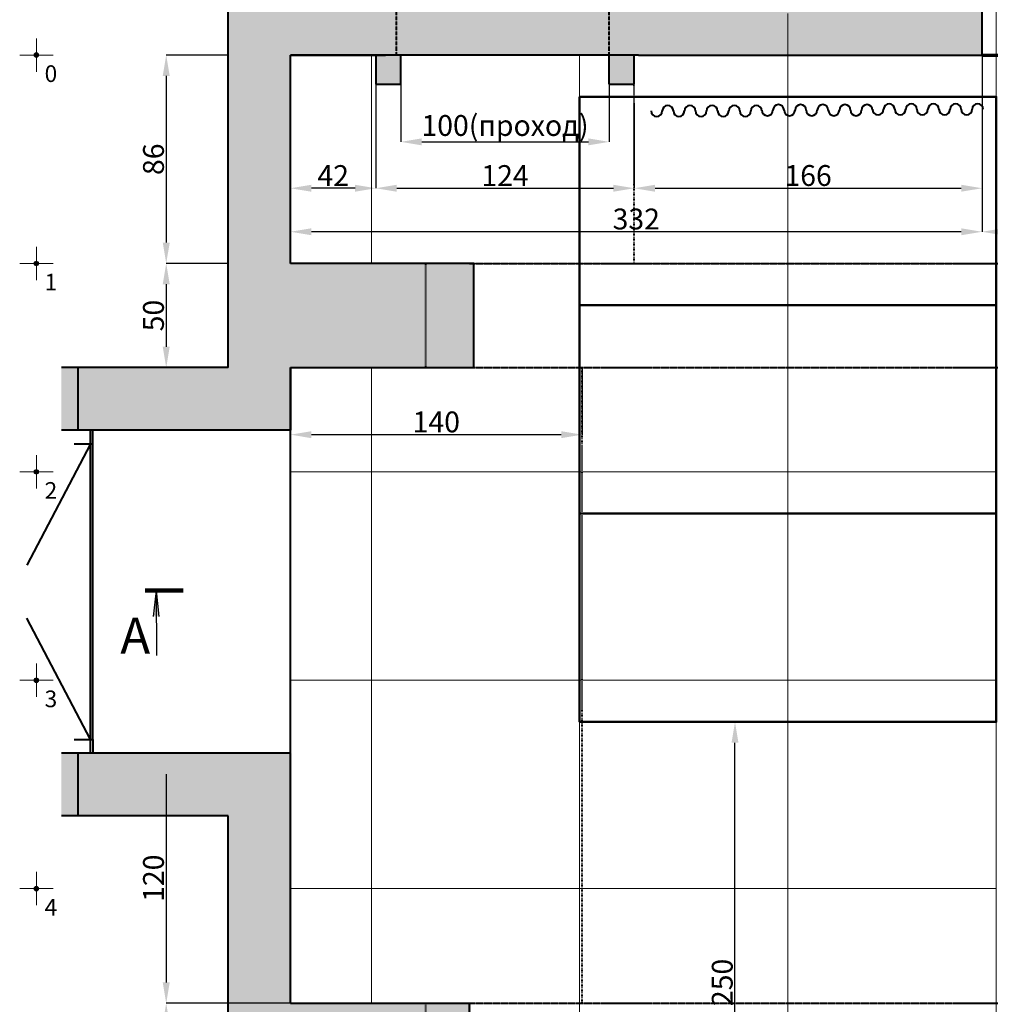
# Model space of a CAD drawing. Units: inches. Extents: x -50339 to 569270, y 5895 to 63005.
# Drawn here: x -50006 to -45346, y 24312 to 29036 of the extents above; entities that cross this region are included whole.
import ezdxf

# ---------------------------------------------------------------- set-up
doc = ezdxf.new("R2010")
doc.units = ezdxf.units.IN
doc.header["$MEASUREMENT"] = 0
doc.linetypes.add('ACAD_ISO03W100', pattern=[30, 12, -18])
doc.linetypes.add('осевая', pattern=[2, 1.25, -0.25, 0.25, -0.25])
doc.layers.get('0').update_dxf_attribs({"lineweight": 40})
for name, color, linetype, lineweight in [('галерея', 154, 'ACAD_ISO03W100', 40), ('потолок', 7, 'осевая', 40), ('размеры', 136, 'Continuous', 30), ('сетка', 252, 'Continuous', 15), ('станки', 250, 'Continuous', 50)]:
    doc.layers.add(name, color=color, linetype=linetype, lineweight=lineweight)
doc.styles.get("Standard").update_dxf_attribs({"font": 'calibri.ttf'})
doc.styles.add('стиль1', font='calibri.ttf')
doc.dimstyles.new('Копия Standard', dxfattribs={"dimtxt": 100, "dimasz": 100, "dimexe": 0.18, "dimexo": 0.0625, "dimgap": 10, "dimtad": 1, "dimdec": 0, "dimlfac": 0.1, "dimzin": 0, "dimdsep": 46, "dimtxsty": 'Standard', "dimcen": 100, "dimadec": 0, "dimazin": 0, "dimtfac": 1, "dimtdec": 0, "dimtofl": 0, "dimtmove": 0, "dimatfit": 3, "dimfxl": 1, "dimtolj": 1, "dimtzin": 0, "dimarcsym": 0})

# ---------------------------------------------------------------- blocks, each defined once
blk = doc.blocks.new('*D250')
at = {"layer": 'Defpoints', "color": 0, "ltscale": 5, "transparency": 16777216}
for p in [(-45385.7, 28866.6), (-35317.6, 28866.6), (-35317.6, 28018.6)]:
    blk.add_point(p, dxfattribs=at)
at = {"layer": 'размеры', "color": 0, "lineweight": -2, "ltscale": 5, "transparency": 16777216}
for p, q in [((-45385.7, 28866.5), (-45385.7, 28018.4)), ((-35317.6, 28866.5), (-35317.6, 28018.4)), ((-45285.7, 28018.6), (-35417.6, 28018.6))]:
    blk.add_line(p, q, dxfattribs=at)
at = {"layer": 'размеры', "color": 0, "ltscale": 5, "transparency": 16777216}
for points in [[(-45285.7, 28035.3), (-45285.7, 28001.9), (-45385.7, 28018.6)], [(-35417.6, 28035.3), (-35417.6, 28001.9), (-35317.6, 28018.6)]]:
    blk.add_solid(points, dxfattribs=at)
at = {"layer": 'размеры', "color": 0, "ltscale": 5, "transparency": 16777216, "insert": (-40351.7, 28097.2), "char_height": 100, "attachment_point": 5}
blk.add_mtext('\\A1;1010 (арх.портал)хh470', dxfattribs=at)
blk = doc.blocks.new('*D251')
at = {"layer": 'Defpoints', "color": 0, "ltscale": 5, "transparency": 16777216}
for p in [(-45385.6, 29666.6), (-45385.7, 28866.6), (-44767.1, 28866.6)]:
    blk.add_point(p, dxfattribs=at)
at = {"layer": 'размеры', "color": 0, "lineweight": -2, "ltscale": 5, "transparency": 16777216}
for p, q in [((-45385.5, 29666.6), (-44766.9, 29666.6)), ((-44767.1, 29566.6), (-44767.1, 28966.6)), ((-45385.6, 28866.6), (-44766.9, 28866.6))]:
    blk.add_line(p, q, dxfattribs=at)
at = {"layer": 'размеры', "color": 0, "ltscale": 5, "transparency": 16777216}
for points in [[(-44783.7, 29566.6), (-44750.4, 29566.6), (-44767.1, 29666.6)], [(-44783.7, 28966.6), (-44750.4, 28966.6), (-44767.1, 28866.6)]]:
    blk.add_solid(points, dxfattribs=at)
at = {"layer": 'размеры', "color": 0, "ltscale": 5, "transparency": 16777216, "insert": (-44828.3, 29266.6), "char_height": 100, "attachment_point": 5, "rotation": 90}
blk.add_mtext('\\A1;80', dxfattribs=at)
blk = doc.blocks.new('*D252')
at = {"layer": 'Defpoints', "color": 0, "ltscale": 5, "transparency": 16777216}
for p in [(-45385.7, 28866.5), (-48705.7, 28018.6), (-48705.7, 28018.6)]:
    blk.add_point(p, dxfattribs=at)
at = {"layer": 'размеры', "color": 0, "lineweight": -2, "ltscale": 5, "transparency": 16777216}
for p, q in [((-45385.7, 28866.4), (-45385.7, 28018.4)), ((-48705.7, 28018.7), (-48705.7, 28018.8)), ((-45485.7, 28018.6), (-48605.7, 28018.6))]:
    blk.add_line(p, q, dxfattribs=at)
at = {"layer": 'размеры', "color": 0, "ltscale": 5, "transparency": 16777216}
for points in [[(-48605.7, 28035.3), (-48605.7, 28001.9), (-48705.7, 28018.6)], [(-45485.7, 28035.3), (-45485.7, 28001.9), (-45385.7, 28018.6)]]:
    blk.add_solid(points, dxfattribs=at)
at = {"layer": 'размеры', "color": 0, "ltscale": 5, "transparency": 16777216, "insert": (-47045.7, 28079.8), "char_height": 100, "attachment_point": 5}
blk.add_mtext('\\A1;332', dxfattribs=at)
blk = doc.blocks.new('*D223')
at = {"layer": 'Defpoints', "color": 0, "ltscale": 5, "transparency": 16777216}
for p in [(-48295.7, 28726.6), (-48705.7, 28227.4), (-48705.7, 28227.4)]:
    blk.add_point(p, dxfattribs=at)
at = {"layer": 'размеры', "color": 0, "lineweight": -2, "ltscale": 5, "transparency": 16777216}
for p, q in [((-48295.7, 28726.5), (-48295.7, 28227.3)), ((-48705.7, 28227.5), (-48705.7, 28227.6)), ((-48395.7, 28227.4), (-48605.7, 28227.4))]:
    blk.add_line(p, q, dxfattribs=at)
at = {"layer": 'размеры', "color": 0, "ltscale": 5, "transparency": 16777216}
for points in [[(-48605.7, 28244.1), (-48605.7, 28210.8), (-48705.7, 28227.4)], [(-48395.7, 28244.1), (-48395.7, 28210.8), (-48295.7, 28227.4)]]:
    blk.add_solid(points, dxfattribs=at)
at = {"layer": 'размеры', "color": 0, "ltscale": 5, "transparency": 16777216, "insert": (-48500.7, 28288.2), "char_height": 100, "attachment_point": 5}
blk.add_mtext('\\A1;42', dxfattribs=at)
blk = doc.blocks.new('*D224')
at = {"layer": 'Defpoints', "color": 0, "ltscale": 5, "transparency": 16777216}
for p in [(-48295.7, 28640.9), (-47055.7, 28635.6), (-47055.7, 28227.4)]:
    blk.add_point(p, dxfattribs=at)
at = {"layer": 'размеры', "color": 0, "lineweight": -2, "ltscale": 5, "transparency": 16777216}
for p, q in [((-48295.7, 28640.8), (-48295.7, 28227.3)), ((-47055.7, 28635.6), (-47055.7, 28227.3)), ((-48195.7, 28227.4), (-47155.7, 28227.4))]:
    blk.add_line(p, q, dxfattribs=at)
at = {"layer": 'размеры', "color": 0, "ltscale": 5, "transparency": 16777216}
for points in [[(-48195.7, 28244.1), (-48195.7, 28210.8), (-48295.7, 28227.4)], [(-47155.7, 28244.1), (-47155.7, 28210.8), (-47055.7, 28227.4)]]:
    blk.add_solid(points, dxfattribs=at)
at = {"layer": 'размеры', "color": 0, "ltscale": 5, "transparency": 16777216, "insert": (-47675.7, 28288.2), "char_height": 100, "attachment_point": 5}
blk.add_mtext('\\A1;124', dxfattribs=at)
blk = doc.blocks.new('*D225')
at = {"layer": 'Defpoints', "color": 0, "ltscale": 5, "transparency": 16777216}
for p in [(-45385.7, 28780.8), (-47055.7, 28635.6), (-45385.7, 28227.4)]:
    blk.add_point(p, dxfattribs=at)
at = {"layer": 'размеры', "color": 0, "lineweight": -2, "ltscale": 5, "transparency": 16777216}
for p, q in [((-45385.7, 28780.7), (-45385.7, 28227.3)), ((-47055.7, 28635.6), (-47055.7, 28227.3)), ((-46955.7, 28227.4), (-45485.7, 28227.4))]:
    blk.add_line(p, q, dxfattribs=at)
at = {"layer": 'размеры', "color": 0, "ltscale": 5, "transparency": 16777216}
for points in [[(-46955.7, 28244.1), (-46955.7, 28210.8), (-47055.7, 28227.4)], [(-45485.7, 28244.1), (-45485.7, 28210.8), (-45385.7, 28227.4)]]:
    blk.add_solid(points, dxfattribs=at)
at = {"layer": 'размеры', "color": 0, "ltscale": 5, "transparency": 16777216, "insert": (-46220.7, 28288.6), "char_height": 100, "attachment_point": 5}
blk.add_mtext('\\A1;166', dxfattribs=at)
blk = doc.blocks.new('*D265')
at = {"layer": 'Defpoints', "color": 0, "ltscale": 5, "transparency": 16777216}
for p in [(-48175.7, 28726.6), (-47175.7, 28726.6), (-47175.7, 28450)]:
    blk.add_point(p, dxfattribs=at)
at = {"layer": 'размеры', "color": 0, "lineweight": -2, "ltscale": 5, "transparency": 16777216}
for p, q in [((-48175.7, 28726.5), (-48175.7, 28449.8)), ((-47175.7, 28726.5), (-47175.7, 28449.8)), ((-48075.7, 28450), (-47275.7, 28450))]:
    blk.add_line(p, q, dxfattribs=at)
at = {"layer": 'размеры', "color": 0, "ltscale": 5, "transparency": 16777216}
for points in [[(-48075.7, 28466.6), (-48075.7, 28433.3), (-48175.7, 28450)], [(-47275.7, 28466.6), (-47275.7, 28433.3), (-47175.7, 28450)]]:
    blk.add_solid(points, dxfattribs=at)
at = {"layer": 'размеры', "color": 0, "ltscale": 5, "transparency": 16777216, "insert": (-47675.7, 28528.6), "char_height": 100, "attachment_point": 5}
blk.add_mtext('\\A1;100(проход)', dxfattribs=at)
blk = doc.blocks.new('*D254')
at = {"layer": 'Defpoints', "color": 0, "ltscale": 5, "transparency": 16777216}
for p in [(-49005.7, 28866.6), (-49302.4, 27866.6), (-49005.7, 27866.6)]:
    blk.add_point(p, dxfattribs=at)
at = {"layer": 'размеры', "color": 0, "lineweight": -2, "ltscale": 5, "transparency": 16777216}
for p, q in [((-49005.7, 28866.6), (-49302.6, 28866.6)), ((-49302.4, 28766.6), (-49302.4, 27966.6)), ((-49005.8, 27866.6), (-49302.6, 27866.6))]:
    blk.add_line(p, q, dxfattribs=at)
at = {"layer": 'размеры', "color": 0, "ltscale": 5, "transparency": 16777216}
for points in [[(-49319.1, 28766.6), (-49285.7, 28766.6), (-49302.4, 28866.6)], [(-49319.1, 27966.6), (-49285.7, 27966.6), (-49302.4, 27866.6)]]:
    blk.add_solid(points, dxfattribs=at)
at = {"layer": 'размеры', "color": 0, "ltscale": 5, "transparency": 16777216, "insert": (-49363.6, 28366.6), "char_height": 100, "attachment_point": 5, "rotation": 90}
blk.add_mtext('\\A1;86', dxfattribs=at)
blk = doc.blocks.new('*D271')
at = {"layer": 'Defpoints', "color": 0, "ltscale": 5, "transparency": 16777216}
for p in [(-49005.7, 27866.6), (-49302.4, 27366.6), (-49005.7, 27366.6)]:
    blk.add_point(p, dxfattribs=at)
at = {"layer": 'размеры', "color": 0, "lineweight": -2, "ltscale": 5, "transparency": 16777216}
for p, q in [((-49005.7, 27866.6), (-49302.6, 27866.6)), ((-49302.4, 27766.6), (-49302.4, 27466.6)), ((-49005.7, 27366.6), (-49302.6, 27366.6))]:
    blk.add_line(p, q, dxfattribs=at)
at = {"layer": 'размеры', "color": 0, "ltscale": 5, "transparency": 16777216}
for points in [[(-49319.1, 27766.6), (-49285.7, 27766.6), (-49302.4, 27866.6)], [(-49319.1, 27466.6), (-49285.7, 27466.6), (-49302.4, 27366.6)]]:
    blk.add_solid(points, dxfattribs=at)
at = {"layer": 'размеры', "color": 0, "ltscale": 5, "transparency": 16777216, "insert": (-49363.6, 27616.6), "char_height": 100, "attachment_point": 5, "rotation": 90}
blk.add_mtext('\\A1;50', dxfattribs=at)
blk = doc.blocks.new('*D226')
at = {"layer": 'Defpoints', "color": 0, "ltscale": 5, "transparency": 16777216}
for p in [(-48705.7, 25516.6), (-49302.4, 24316.6), (-48705.7, 24316.6)]:
    blk.add_point(p, dxfattribs=at)
at = {"layer": 'размеры', "color": 0, "lineweight": -2, "ltscale": 5, "transparency": 16777216}
for p, q in [((-48705.7, 25516.6), (-49302.6, 25516.6)), ((-49302.4, 25416.6), (-49302.4, 24416.6)), ((-48705.7, 24316.6), (-49302.6, 24316.6))]:
    blk.add_line(p, q, dxfattribs=at)
at = {"layer": 'размеры', "color": 0, "ltscale": 5, "transparency": 16777216}
for points in [[(-49319.1, 25416.6), (-49285.7, 25416.6), (-49302.4, 25516.6)], [(-49319.1, 24416.6), (-49285.7, 24416.6), (-49302.4, 24316.6)]]:
    blk.add_solid(points, dxfattribs=at)
at = {"layer": 'размеры', "color": 0, "ltscale": 5, "transparency": 16777216, "insert": (-49363.6, 24916.6), "char_height": 100, "attachment_point": 5, "rotation": 90}
blk.add_mtext('\\A1;120', dxfattribs=at)
blk = doc.blocks.new('*D227')
at = {"layer": 'Defpoints', "color": 0, "ltscale": 5, "transparency": 16777216}
for p in [(-48705.7, 24316.6), (-49302.6, 23706.6), (-49005.7, 23706.6)]:
    blk.add_point(p, dxfattribs=at)
at = {"layer": 'размеры', "color": 0, "lineweight": -2, "ltscale": 5, "transparency": 16777216}
for p, q in [((-48705.7, 24316.6), (-49302.8, 24316.6)), ((-49302.6, 24216.6), (-49302.6, 23806.6)), ((-49005.7, 23706.6), (-49302.8, 23706.6))]:
    blk.add_line(p, q, dxfattribs=at)
at = {"layer": 'размеры', "color": 0, "ltscale": 5, "transparency": 16777216}
for points in [[(-49319.2, 24216.6), (-49285.9, 24216.6), (-49302.6, 24316.6)], [(-49319.2, 23806.6), (-49285.9, 23806.6), (-49302.6, 23706.6)]]:
    blk.add_solid(points, dxfattribs=at)
at = {"layer": 'размеры', "color": 0, "ltscale": 5, "transparency": 16777216, "insert": (-49363.8, 24011.6), "char_height": 100, "attachment_point": 5, "rotation": 90}
blk.add_mtext('\\A1;61', dxfattribs=at)
blk = doc.blocks.new('*D287')
at = {"layer": 'Defpoints', "color": 0, "transparency": 16777216}
for p in [(-46571.7, 25666.6), (-46317.6, 25666.6), (-46302.6, 23166.6)]:
    blk.add_point(p, dxfattribs=at)
at = {"layer": 'размеры', "color": 0, "lineweight": -2, "transparency": 16777216}
for p, q in [((-46317.7, 25666.6), (-46571.9, 25666.6)), ((-46571.7, 23266.6), (-46571.7, 25566.6)), ((-46302.7, 23166.6), (-46571.9, 23166.6))]:
    blk.add_line(p, q, dxfattribs=at)
at = {"layer": 'размеры', "color": 0, "transparency": 16777216}
for points in [[(-46588.4, 25566.6), (-46555, 25566.6), (-46571.7, 25666.6)], [(-46588.4, 23266.6), (-46555, 23266.6), (-46571.7, 23166.6)]]:
    blk.add_solid(points, dxfattribs=at)
at = {"layer": 'размеры', "color": 0, "transparency": 16777216, "insert": (-46632.9, 24416.6), "char_height": 100, "attachment_point": 5, "rotation": 90}
blk.add_mtext('\\A1;250', dxfattribs=at)
blk = doc.blocks.new('*D288')
at = {"layer": 'Defpoints', "color": 0, "transparency": 16777216}
for p in [(-48705.7, 27366.6), (-47305.7, 27366.6), (-47305.7, 27045)]:
    blk.add_point(p, dxfattribs=at)
at = {"layer": 'размеры', "color": 0, "lineweight": -2, "transparency": 16777216}
for p, q in [((-48705.7, 27366.5), (-48705.7, 27044.8)), ((-47305.7, 27366.5), (-47305.7, 27044.8)), ((-48605.7, 27045), (-47405.7, 27045))]:
    blk.add_line(p, q, dxfattribs=at)
at = {"layer": 'размеры', "color": 0, "transparency": 16777216}
for points in [[(-48605.7, 27061.6), (-48605.7, 27028.3), (-48705.7, 27045)], [(-47405.7, 27061.6), (-47405.7, 27028.3), (-47305.7, 27045)]]:
    blk.add_solid(points, dxfattribs=at)
at = {"layer": 'размеры', "color": 0, "transparency": 16777216, "insert": (-48005.7, 27106.2), "char_height": 100, "attachment_point": 5}
blk.add_mtext('\\A1;140', dxfattribs=at)

msp = doc.modelspace()

# ---------------------------------------------------------------- hatches: boundary and pattern name
at = {"ltscale": 5}
h = msp.add_hatch(color=256, dxfattribs=at)
h.dxf.hatch_style = 1
h.set_gradient(color1=(91, 91, 91), color2=(91, 91, 91), tint=0.22)
h.paths.add_polyline_path([(-48705.7, 32666.6), (-49005.7, 32666.6), (-49005.7, 27366.6), (-49805.7, 27366.6), (-49805.7, 27066.6), (-48705.7, 27066.6), (-48705.7, 27366.6), (-48055.7, 27366.6), (-48055.7, 27866.6), (-48705.7, 27866.6), (-48705.7, 28866.6), (-48197.6, 28866.6), (-48197.6, 29666.6), (-48705.7, 29666.6)])
h = msp.add_hatch(color=256, dxfattribs=at)
h.dxf.hatch_style = 1
h.set_gradient(color1=(91, 91, 91), color2=(91, 91, 91), tint=0.22)
h.paths.add_polyline_path([(-48197.6, 29666.6), (-48197.6, 28866.6), (-47175.7, 28866.6), (-47175.7, 29666.6), (-47317.6, 29666.6)])
h = msp.add_hatch(color=256, dxfattribs=at)
h.dxf.hatch_style = 1
h.set_gradient(color1=(91, 91, 91), color2=(91, 91, 91), tint=0.22)
h.paths.add_polyline_path([(-47175.7, 29666.6), (-47175.7, 28866.6), (-45385.7, 28866.6), (-45385.7, 29666.6), (-46317.6, 29666.6)])
h = msp.add_hatch(color=256, dxfattribs=at)
h.dxf.hatch_style = 1
h.set_gradient(color1=(91, 91, 91), color2=(51, 51, 51), tint=0.22)
h.paths.add_polyline_path([(-48295.7, 28866.6), (-48295.7, 28726.6), (-48175.7, 28726.6), (-48175.7, 28866.6)])
h = msp.add_hatch(color=256, dxfattribs=at)
h.dxf.hatch_style = 1
h.set_gradient(color1=(91, 91, 91), color2=(51, 51, 51), tint=0.22)
h.paths.add_polyline_path([(-47175.7, 28866.6), (-47175.7, 28726.6), (-47055.7, 28726.6), (-47055.7, 28866.6)])
h = msp.add_hatch(color=256, dxfattribs=at)
h.dxf.hatch_style = 1
h.set_gradient(color1=(91, 91, 91), color2=(91, 91, 91), tint=0.22)
h.paths.add_polyline_path([(-47825.7, 27866.6), (-47845.7, 27866.6), (-48055.7, 27866.6), (-48055.7, 27366.6), (-47825.7, 27366.6)])
h = msp.add_hatch(color=256, dxfattribs=at)
h.dxf.hatch_style = 1
h.set_gradient(color1=(91, 91, 91), color2=(91, 91, 91), tint=0.22)
h.paths.add_polyline_path([(-49805.7, 25516.6), (-49805.7, 25216.6), (-49005.7, 25216.6), (-49005.7, 7526.5), (-48705.7, 7526.5), (-48705.7, 25516.6)])
h = msp.add_hatch(color=256, dxfattribs=at)
h.dxf.hatch_style = 1
h.set_gradient(color1=(91, 91, 91), color2=(91, 91, 91), tint=0.19)
h.paths.add_polyline_path([(-48699.6, 25516.6), (-48999.6, 25516.6), (-48999.6, 11926.6), (-48639.6, 11926.6), (-48639.6, 12026.6), (-48055.7, 12026.6), (-48055.7, 12626.6), (-48699.6, 12626.6), (-48699.6, 15076.6), (-48055.7, 15076.6), (-48055.7, 15686.6), (-48699.6, 15686.6), (-48699.6, 17736.6), (-48055.7, 17736.6), (-48055.7, 18246.6), (-48699.6, 18246.6), (-48699.6, 20526.6), (-48055.7, 20526.6), (-48055.7, 21136.6), (-48699.6, 21136.6), (-48699.6, 23706.6), (-48055.7, 23706.6), (-48055.7, 24316.6), (-48699.6, 24316.6)])
h = msp.add_hatch(color=256, dxfattribs=at)
h.dxf.hatch_style = 1
h.set_gradient(color1=(91, 91, 91), color2=(91, 91, 91), tint=0.19)
h.paths.add_polyline_path([(-47839.6, 24316.6), (-47839.6, 23706.6), (-48055.7, 23706.6), (-48055.7, 24316.6)])
at = {"layer": 'размеры'}
h = msp.add_hatch(color=7, dxfattribs=at)
h.dxf.hatch_style = 1
h.set_gradient(color2=(0, 0, 0), one_color=1)
h.paths.add_polyline_path([(-49350, 26172.7), (-49365.5, 26172.7), (-49350, 26297.5)])
h.paths.add_polyline_path([(-49337.2, 26172.7), (-49350, 26172.7), (-49350, 26297.5)])
at = {"layer": 'сетка'}
h = msp.add_hatch(color=256, dxfattribs=at)
h.dxf.hatch_style = 1
h.set_gradient(color1=(51, 51, 51), color2=(51, 51, 51), tint=1)
h.paths.add_polyline_path([(-49926, 28877.4, 0.414214), (-49936.9, 28866.6), (-49926, 28866.6)])
h.paths.add_polyline_path([(-49926, 28877.4), (-49926, 28866.6), (-49915.1, 28866.6, 0.414214)])
h.paths.add_polyline_path([(-49926, 28866.6), (-49936.9, 28866.6, 0.414214), (-49926, 28855.7)])
h.paths.add_polyline_path([(-49915.1, 28866.6), (-49926, 28866.6), (-49926, 28855.7, 0.414214)])
h = msp.add_hatch(color=256, dxfattribs=at)
h.dxf.hatch_style = 1
h.set_gradient(color1=(51, 51, 51), color2=(51, 51, 51), tint=1)
h.paths.add_polyline_path([(-49926, 27877.4, 0.414214), (-49936.9, 27866.6), (-49926, 27866.6)])
h.paths.add_polyline_path([(-49926, 27877.4), (-49926, 27866.6), (-49915.1, 27866.6, 0.414214)])
h.paths.add_polyline_path([(-49926, 27866.6), (-49936.9, 27866.6, 0.414214), (-49926, 27855.7)])
h.paths.add_polyline_path([(-49915.1, 27866.6), (-49926, 27866.6), (-49926, 27855.7, 0.414214)])
h = msp.add_hatch(color=256, dxfattribs=at)
h.dxf.hatch_style = 1
h.set_gradient(color1=(51, 51, 51), color2=(51, 51, 51), tint=1)
h.paths.add_polyline_path([(-49926, 26877.4, 0.414214), (-49936.9, 26866.6), (-49926, 26866.6)])
h.paths.add_polyline_path([(-49926, 26877.4), (-49926, 26866.6), (-49915.1, 26866.6, 0.414214)])
h.paths.add_polyline_path([(-49926, 26866.6), (-49936.9, 26866.6, 0.414214), (-49926, 26855.7)])
h.paths.add_polyline_path([(-49915.1, 26866.6), (-49926, 26866.6), (-49926, 26855.7, 0.414214)])
h = msp.add_hatch(color=256, dxfattribs=at)
h.dxf.hatch_style = 1
h.set_gradient(color1=(51, 51, 51), color2=(51, 51, 51), tint=1)
h.paths.add_polyline_path([(-49926, 25877.4, 0.414214), (-49936.9, 25866.6), (-49926, 25866.6)])
h.paths.add_polyline_path([(-49926, 25877.4), (-49926, 25866.6), (-49915.1, 25866.6, 0.414214)])
h.paths.add_polyline_path([(-49926, 25866.6), (-49936.9, 25866.6, 0.414214), (-49926, 25855.7)])
h.paths.add_polyline_path([(-49915.1, 25866.6), (-49926, 25866.6), (-49926, 25855.7, 0.414214)])
h = msp.add_hatch(color=256, dxfattribs=at)
h.dxf.hatch_style = 1
h.set_gradient(color1=(51, 51, 51), color2=(51, 51, 51), tint=1)
h.paths.add_polyline_path([(-49926, 24877.4, 0.414214), (-49936.9, 24866.6), (-49926, 24866.6)])
h.paths.add_polyline_path([(-49926, 24877.4), (-49926, 24866.6), (-49915.1, 24866.6, 0.414214)])
h.paths.add_polyline_path([(-49926, 24866.6), (-49936.9, 24866.6, 0.414214), (-49926, 24855.7)])
h.paths.add_polyline_path([(-49915.1, 24866.6), (-49926, 24866.6), (-49926, 24855.7, 0.414214)])

# ---------------------------------------------------------------- linework, layer by layer
for p, q in [((-49005.7, 27366.6), (-49005.7, 29666.6)), ((-45385.7, 28866.6), (-45385.7, 29666.6)), ((-48705.7, 27866.6), (-48705.7, 28866.6)), ((-48705.7, 28866.6), (-48285.7, 28866.6)), ((-48295.7, 28866.6), (-48295.7, 28726.6)), ((-48175.7, 28726.6), (-48175.7, 28866.6)), ((-47175.7, 28726.6), (-47175.7, 28866.6)), ((-47055.7, 28726.6), (-47055.7, 28866.6)), ((-47035.7, 28866.6), (-45385.7, 28866.6)), ((-48295.7, 28726.6), (-48175.7, 28726.6)), ((-48295.7, 28726.6), (-48175.7, 28726.6)), ((-47175.7, 28726.6), (-47055.7, 28726.6)), ((-47825.7, 27866.6), (-48705.7, 27866.6)), ((-47825.7, 27366.6), (-47825.7, 27866.6)), ((-49005.7, 27366.6), (-49805.7, 27366.6)), ((-49725.7, 27066.6), (-49725.7, 27366.6)), ((-48705.7, 27066.6), (-48705.7, 27366.6)), ((-48705.7, 27366.6), (-47825.7, 27366.6)), ((-48705.7, 27366.6), (-48705.7, 27066.6)), ((-48705.7, 27066.6), (-49805.7, 27066.6)), ((-49665.2, 27001.6), (-49665.2, 27066.6)), ((-49655.2, 27001.6), (-49655.2, 27066.6)), ((-49665.2, 27001.6), (-49971, 26418.6)), ((-49745.2, 27001.6), (-49655.2, 27001.6)), ((-49665.2, 25581.6), (-49665.2, 27001.6)), ((-49655.2, 25581.6), (-49655.2, 27001.6)), ((-49665.2, 25581.6), (-49665.2, 26881.6)), ((-49665.2, 25581.6), (-49971, 26164.6)), ((-49745.2, 25581.6), (-49655.2, 25581.6)), ((-49665.2, 25516.6), (-49665.2, 25581.6)), ((-49655.2, 25581.6), (-49655.2, 25516.6)), ((-48705.7, 25516.6), (-49805.7, 25516.6)), ((-49725.7, 25216.6), (-49725.7, 25516.6)), ((-49725.7, 25216.6), (-49725.7, 25516.6)), ((-48705.7, 24316.6), (-48705.7, 25516.6)), ((-48705.7, 24316.6), (-48705.7, 25516.6)), ((-48705.7, 24316.6), (-48705.7, 25516.6)), ((-49005.7, 25216.6), (-49805.7, 25216.6)), ((-49005.7, 7526.5), (-49005.7, 25216.6)), ((-48705.7, 24316.6), (-47845.7, 24316.6)), ((-47845.7, 23706.6), (-47845.7, 24316.6))]:
    msp.add_line(p, q)
at = {"linetype": 'ACAD_ISO03W100', "ltscale": 0.1}
for p, q in [((-48197.6, 28866.6), (-48197.6, 29666.6)), ((-47175.7, 28866.6), (-47175.7, 29666.6))]:
    msp.add_line(p, q, dxfattribs=at)
at = {"ltscale": 5}
for p, q in [((-48705.7, 28866.6), (-48705.7, 28866.6)), ((-48705.7, 28866.6), (-48249.7, 28866.6)), ((-48249.7, 28866.6), (-48705.7, 28866.6)), ((-48705.7, 28866.6), (-48249.7, 28866.6)), ((-47035.7, 28866.6), (-48705.7, 28866.6)), ((-48705.7, 25516.6), (-48705.7, 27066.6))]:
    msp.add_line(p, q, dxfattribs=at)
at = {"color": 1, "linetype": 'осевая', "lineweight": 70, "ltscale": 6}
msp.add_line((-45385.8, 28866.6), (-35317.8, 28866.6), dxfattribs=at)
at = {"ltscale": 5}
for centre, start, end in [((-45831.5, 28606.3), 0, 180), ((-45725.2, 28606.3), 0, 180), ((-45618.9, 28606.3), 0, 180), ((-45512.5, 28606.3), 0, 180), ((-45406.2, 28606.3), 0, 180), ((-46947.4, 28598.1), 180, 0), ((-46894.2, 28598.1), 0, 180), ((-46841.1, 28598.1), 180, 0), ((-46787.9, 28598.1), 0, 180), ((-46734.7, 28598.1), 180, 0), ((-46681.6, 28598.1), 0, 180), ((-46628.4, 28598.1), 180, 0), ((-46575.2, 28598.1), 0, 180), ((-46522.1, 28598.1), 180, 0), ((-46468.9, 28598.1), 0, 180), ((-46416, 28602.1), 180, 0), ((-46362.9, 28602.1), 0, 180), ((-46309.7, 28602.1), 180, 0), ((-46256.5, 28602.1), 0, 180), ((-46203.4, 28602.1), 180, 0), ((-46150.2, 28602.1), 0, 180), ((-46097.1, 28602.1), 180, 0), ((-46043.9, 28602.1), 0, 180), ((-45990.7, 28602.1), 180, 0), ((-45937.6, 28602.1), 0, 180), ((-45884.7, 28606.3), 180, 0), ((-45778.4, 28606.3), 180, 0), ((-45672, 28606.3), 180, 0), ((-45565.7, 28606.3), 180, 0), ((-45459.4, 28606.3), 180, 0)]:
    msp.add_arc(centre, 26.6, start, end, dxfattribs=at)
at = {"layer": 'галерея', "ltscale": 0.2}
for p, q in [((-47055.7, 27866.6), (-47055.7, 28726.6)), ((-48055.7, 27366.6), (-48055.7, 27866.6)), ((-47305.7, 24316.6), (-47305.7, 27366.6)), ((-48055.7, 23706.6), (-48055.7, 24316.6))]:
    msp.add_line(p, q, dxfattribs=at)
at = {"layer": 'потолок', "linetype": 'осевая', "ltscale": 5}
for p, q in [((-47845.7, 27866.6), (-32795.7, 27866.6)), ((-47845.7, 27366.6), (-32795.7, 27366.6)), ((-47845.7, 24316.6), (-32795.7, 24316.6))]:
    msp.add_line(p, q, dxfattribs=at)
at = {"layer": 'размеры', "color": 7, "lineweight": 100}
msp.add_line((-49403.6, 26297.5), (-49221.6, 26297.5), dxfattribs=at)
msp.add_line((-49403.6, 26297.5), (-49221.6, 26297.5), dxfattribs=at)
at = {"layer": 'размеры', "color": 7}
for q in [(-49365.5, 26172.7), (-49349.4, 25984.9), (-49337.2, 26172.7)]:
    msp.add_line((-49350, 26297.5), q, dxfattribs=at)
at = {"layer": 'сетка'}
for p, q in [((-49926, 28946.6), (-49926, 28786.6)), ((-50006, 28866.6), (-49846, 28866.6)), ((-49926, 27946.6), (-49926, 27786.6)), ((-50006, 27866.6), (-49846, 27866.6)), ((-49926, 26946.6), (-49926, 26786.6)), ((-50006, 26866.6), (-49846, 26866.6)), ((-49926, 25946.6), (-49926, 25786.6)), ((-50006, 25866.6), (-49846, 25866.6)), ((-49926, 24946.6), (-49926, 24786.6)), ((-50006, 24866.6), (-49846, 24866.6))]:
    msp.add_line(p, q, dxfattribs=at)
for points in [[(-46317.6, 29066.6), (-46317.6, 28866.6), (-45317.6, 28866.6), (-45317.6, 29866.6), (-46317.6, 29866.6)], [(-46317.6, 28866.6), (-46317.6, 28866.6), (-45317.6, 28866.6), (-45317.6, 29866.6), (-46317.6, 29866.6)], [(-48317.6, 27866.6), (-48317.6, 28866.6), (-48705.7, 28866.6)], [(-48705.7, 28866.6), (-48317.6, 28866.6), (-48317.6, 28866.6)], [(-47825.7, 27866.6), (-47317.6, 27866.6), (-47317.6, 28866.6), (-48317.6, 28866.6), (-48317.6, 28066.6)], [(-48317.6, 28866.6), (-48317.6, 28866.6), (-47317.6, 28866.6), (-47317.6, 28866.6)], [(-48317.6, 28866.6), (-48317.6, 28866.6), (-47317.6, 28866.6), (-47317.6, 28866.6)], [(-48317.6, 27366.6), (-48317.6, 26866.6), (-47317.6, 26866.6), (-47317.6, 27866.6), (-47825.7, 27866.6)], [(-48705.7, 25866.6), (-48317.6, 25866.6), (-48317.6, 26866.6), (-48705.7, 26866.6)], [(-48705.7, 24866.6), (-48317.6, 24866.6), (-48317.6, 25866.6), (-48705.7, 25866.6)], [(-48317.6, 24316.6), (-48317.6, 24866.6), (-48705.7, 24866.6)], [(-47839.4, 23866.6), (-47839.4, 23866.6), (-47317.6, 23866.6), (-47317.6, 24866.6), (-48317.6, 24866.6), (-48317.6, 24516.6)]]:
    msp.add_lwpolyline(points, dxfattribs=at)
for points in [[(-46317.6, 27866.6), (-46317.6, 28866.6), (-47317.6, 28866.6), (-47317.6, 27866.6)], [(-45317.6, 27866.6), (-45317.6, 28866.6), (-46317.6, 28866.6), (-46317.6, 27866.6)], [(-46317.6, 26866.6), (-46317.6, 27866.6), (-47317.6, 27866.6), (-47317.6, 26866.6)], [(-45317.6, 26866.6), (-45317.6, 27866.6), (-46317.6, 27866.6), (-46317.6, 26866.6)], [(-47317.6, 25866.6), (-47317.6, 26866.6), (-48317.6, 26866.6), (-48317.6, 25866.6)], [(-46317.6, 25866.6), (-46317.6, 26866.6), (-47317.6, 26866.6), (-47317.6, 25866.6)], [(-45317.6, 25866.6), (-45317.6, 26866.6), (-46317.6, 26866.6), (-46317.6, 25866.6)], [(-47317.6, 24866.6), (-47317.6, 25866.6), (-48317.6, 25866.6), (-48317.6, 24866.6)], [(-46317.6, 24866.6), (-46317.6, 25866.6), (-47317.6, 25866.6), (-47317.6, 24866.6)], [(-45317.6, 24866.6), (-45317.6, 25866.6), (-46317.6, 25866.6), (-46317.6, 24866.6)], [(-46317.6, 23866.6), (-46317.6, 24866.6), (-47317.6, 24866.6), (-47317.6, 23866.6)], [(-45317.6, 23866.6), (-45317.6, 24866.6), (-46317.6, 24866.6), (-46317.6, 23866.6)]]:
    msp.add_lwpolyline(points, close=True, dxfattribs=at)
for centre in [(-49926, 28866.6), (-49926, 27866.6), (-49926, 26866.6), (-49926, 25866.6), (-49926, 24866.6)]:
    msp.add_circle(centre, 10.9, dxfattribs=at)
at = {"layer": 'станки'}
for points in [[(-47317.6, 28666.6), (-45317.6, 28666.6), (-45317.6, 27666.6), (-47317.6, 27666.6)], [(-47317.6, 27666.6), (-45317.6, 27666.6), (-45317.6, 26666.6), (-47317.6, 26666.6)], [(-47317.6, 26666.6), (-45317.6, 26666.6), (-45317.6, 25666.6), (-47317.6, 25666.6)]]:
    msp.add_lwpolyline(points, close=True, dxfattribs=at)

# ---------------------------------------------------------------- texts
at = {"layer": 'размеры', "color": 7, "insert": (-49522.7, 25994.2), "char_height": 172.8, "attachment_point": 7, "style": 'стиль1'}
msp.add_mtext_dynamic_manual_height_columns('А', width=25.651, gutter_width=12.5, heights=[0], dxfattribs=at)
at = {"layer": 'сетка', "ltscale": 5, "char_height": 80, "attachment_point": 1}
for s, insert in [('0', (-49886.3, 28817.3)), ('1', (-49886.3, 27817.3)), ('2', (-49886.3, 26817.3)), ('3', (-49886.3, 25817.3)), ('4', (-49886.3, 24817.3))]:
    msp.add_mtext_dynamic_manual_height_columns(s, width=74.367, gutter_width=1, heights=[0], dxfattribs=dict(at, insert=insert))

# ---------------------------------------------------------------- dimensions: what is measured, and where the dimension line sits
at = {"layer": 'размеры', "ltscale": 5}
for base, p1, p2, picture, middle in [((-44767.1, 28866.6), (-45385.6, 29666.6), (-45385.7, 28866.6), '*D251', (-44828.3, 29266.6)), ((-49302.4, 27366.6), (-49005.7, 27866.6), (-49005.7, 27366.6), '*D271', (-49363.6, 27616.6)), ((-49302.4, 24316.6), (-48705.7, 25516.6), (-48705.7, 24316.6), '*D226', (-49363.6, 24916.6))]:
    dim = msp.add_linear_dim(base=base, p1=p1, p2=p2, angle=90, dimstyle='Копия Standard', dxfattribs=at)
    dim.commit()
    dim.dimension.update_dxf_attribs({"geometry": picture, "text_midpoint": middle})
dim = msp.add_linear_dim(base=(-49302.4, 27866.6), p1=(-49005.7, 28866.6), p2=(-49005.7, 27866.6), angle=90, text='86', dimstyle='Копия Standard', dxfattribs=at)
dim.commit()
dim.dimension.update_dxf_attribs({"geometry": '*D254', "text_midpoint": (-49363.6, 28366.6)})
for base, p1, p2, picture, middle in [((-48705.7, 28018.6), (-45385.7, 28866.5), (-48705.7, 28018.6), '*D252', (-47045.7, 28079.8)), ((-47055.7, 28227.4), (-48295.7, 28640.9), (-47055.7, 28635.6), '*D224', (-47675.7, 28288.2))]:
    dim = msp.add_linear_dim(base=base, p1=p1, p2=p2, dimstyle='Копия Standard', dxfattribs=at)
    dim.commit()
    dim.dimension.update_dxf_attribs({"geometry": picture, "text_midpoint": middle})
for base, p1, p2, text, picture, middle in [((-35317.6, 28018.6), (-45385.7, 28866.6), (-35317.6, 28866.6), '1010 (арх.портал)хh470', '*D250', (-40351.7, 28097.2)), ((-48705.7, 28227.4), (-48295.7, 28726.6), (-48705.7, 28227.4), '42', '*D223', (-48500.7, 28288.2)), ((-47175.7, 28450), (-48175.7, 28726.6), (-47175.7, 28726.6), '<>(проход)', '*D265', (-47675.7, 28528.6))]:
    dim = msp.add_linear_dim(base=base, p1=p1, p2=p2, text=text, dimstyle='Копия Standard', dxfattribs=at)
    dim.commit()
    dim.dimension.update_dxf_attribs({"geometry": picture, "text_midpoint": middle})
dim = msp.add_linear_dim(base=(-45385.7, 28227.4), p1=(-47055.7, 28635.6), p2=(-45385.7, 28780.8), text='166', dimstyle='Копия Standard', override={"dimtmove": 1}, dxfattribs=at)
dim.commit()
dim.dimension.update_dxf_attribs({"geometry": '*D225', "text_midpoint": (-46220.7, 28288.6)})
at = {"layer": 'размеры'}
dim = msp.add_linear_dim(base=(-47305.7, 27045), p1=(-48705.7, 27366.6), p2=(-47305.7, 27366.6), dimstyle='Копия Standard', dxfattribs=at)
dim.commit()
dim.dimension.update_dxf_attribs({"geometry": '*D288', "text_midpoint": (-48005.7, 27106.2)})
dim = msp.add_linear_dim(base=(-46571.7, 25666.6), p1=(-46302.6, 23166.6), p2=(-46317.6, 25666.6), angle=90, dimstyle='Копия Standard', dxfattribs=at)
dim.commit()
dim.dimension.update_dxf_attribs({"geometry": '*D287', "text_midpoint": (-46632.9, 24416.6)})
at = {"layer": 'размеры', "ltscale": 5}
dim = msp.add_linear_dim(base=(-49302.6, 23706.6), p1=(-48705.7, 24316.6), p2=(-49005.7, 23706.6), angle=90, dimstyle='Копия Standard', override={"dimtmove": 1}, dxfattribs=at)
dim.commit()
dim.dimension.update_dxf_attribs({"geometry": '*D227', "text_midpoint": (-49363.8, 24011.6)})

doc.saveas('drawing.dxf')
